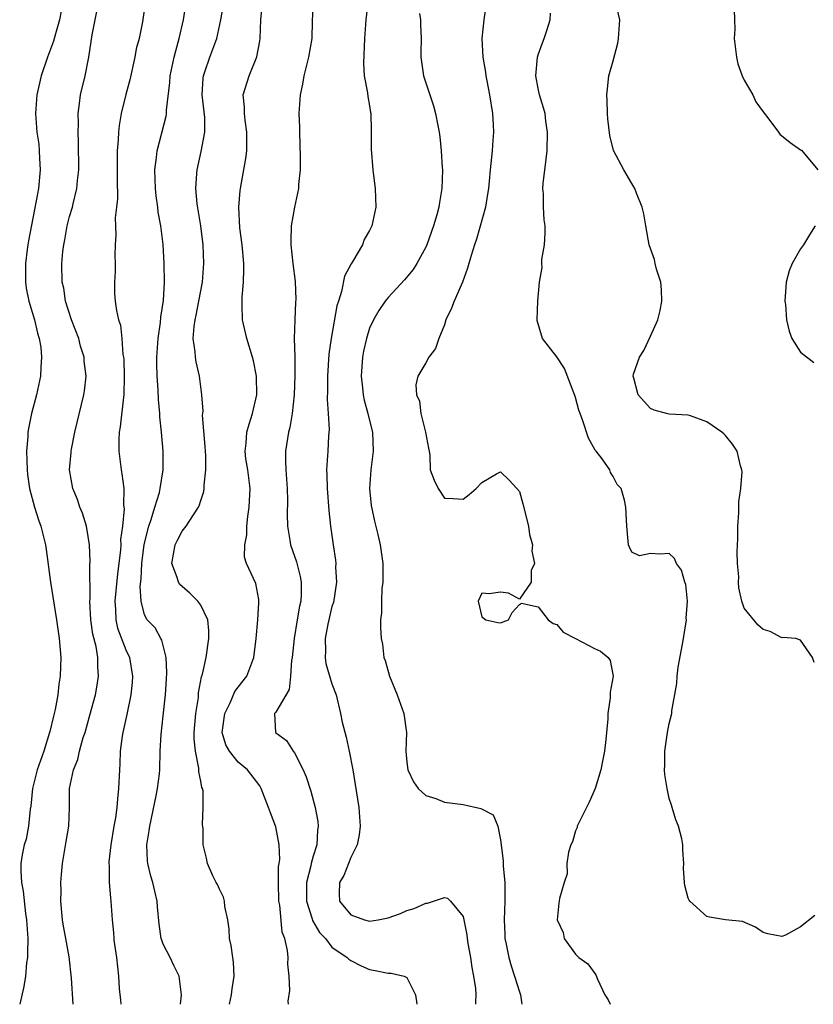
# Model space of a CAD drawing. Units: inches. Extents: x 2592000 to 2595000, y 1515000 to 1518000.
# Drawn here: x 2592976 to 2593060, y 1515000 to 1515105 of the extents above; entities that cross this region are included whole.
import ezdxf

# ---------------------------------------------------------------- set-up
doc = ezdxf.new("R2010")
doc.units = ezdxf.units.IN
doc.header["$MEASUREMENT"] = 0
doc.layers.add('LD25921515_2ft', color=62, linetype='Continuous')

msp = doc.modelspace()

# ---------------------------------------------------------------- linework, layer by layer
at = {"layer": 'LD25921515_2ft'}
for points, elevation in [([(2592989.46, 1515109.46), (2592988.78, 1515104.78), (2592988.41, 1515103), (2592988.1, 1515101.9), (2592987.97, 1515101), (2592987.42, 1515098.58), (2592986.99, 1515097.01), (2592986.5, 1515095), (2592986.28, 1515093.72), (2592986.21, 1515093), (2592986.18, 1515092.18), (2592986.09, 1515091), (2592986.07, 1515088.07), (2592986.11, 1515085.89), (2592986.02, 1515085), (2592985.88, 1515083.88), (2592985.93, 1515082.07), (2592985.85, 1515081), (2592985.84, 1515079.84), (2592985.87, 1515079), (2592985.87, 1515078.13), (2592985.81, 1515077), (2592985.81, 1515075.81), (2592985.86, 1515075), (2592986, 1515074), (2592986.22, 1515073), (2592986.44, 1515072.44), (2592986.59, 1515071), (2592986.7, 1515069.3), (2592986.77, 1515069), (2592986.79, 1515068.79), (2592986.84, 1515067), (2592986.79, 1515065), (2592986.75, 1515064.75), (2592986.4, 1515061.6), (2592986.29, 1515061), (2592986.24, 1515060.24), (2592986.24, 1515059), (2592986.45, 1515057.55), (2592986.5, 1515057), (2592986.58, 1515056.58), (2592986.79, 1515055), (2592986.77, 1515053.23), (2592986.83, 1515052.83), (2592986.66, 1515051), (2592986.45, 1515049.55), (2592986.46, 1515049), (2592986.43, 1515048.43), (2592986.11, 1515045.89), (2592985.83, 1515043), (2592985.89, 1515042.1), (2592985.92, 1515041), (2592986.12, 1515040.12), (2592987, 1515037.81), (2592987.4, 1515037), (2592987.72, 1515035), (2592987.67, 1515034.33), (2592987.53, 1515033), (2592987.1, 1515030.9), (2592986.67, 1515029), (2592986.6, 1515028.6), (2592986.4, 1515027), (2592986.37, 1515025.63), (2592986.32, 1515025), (2592986.23, 1515023), (2592986.1, 1515021.9), (2592986.04, 1515021), (2592985.89, 1515019.89), (2592985.73, 1515019), (2592985.39, 1515017), (2592985.19, 1515015.19), (2592985.18, 1515015), (2592985.21, 1515014.79), (2592985.24, 1515013), (2592985.35, 1515011.35), (2592985.41, 1515011), (2592985.53, 1515009), (2592985.67, 1515007.67), (2592985.71, 1515007), (2592985.73, 1515006.85), (2592986, 1515005), (2592986.23, 1515003), (2592986.3, 1515001.7), (2592986.44, 1515000.44), (2592986.47, 1515000)], 8750), ([(2593013, 1515108.32), (2593012.62, 1515105), (2593012.47, 1515103), (2593012.36, 1515100.36), (2593012.45, 1515099), (2593012.79, 1515097.21), (2593012.81, 1515096.81), (2593013, 1515095.81), (2593013.11, 1515095.11), (2593013.14, 1515095), (2593013.18, 1515093.18), (2593013.2, 1515093), (2593013.2, 1515091.2), (2593013.37, 1515089), (2593013.54, 1515087.54), (2593013.62, 1515087), (2593013.67, 1515085), (2593013.24, 1515083), (2593013, 1515082.53), (2593012.45, 1515081.55), (2593012.25, 1515081), (2593011.24, 1515079.24), (2593011.05, 1515078.95), (2593010.34, 1515077.66), (2593010.02, 1515076.02), (2593009.68, 1515075), (2593009.53, 1515074.47), (2593008.92, 1515071), (2593008.68, 1515069.32), (2593008.51, 1515067), (2593008.52, 1515065.48), (2593008.49, 1515064.49), (2593008.61, 1515063), (2593008.69, 1515061.31), (2593008.62, 1515060.62), (2593008.55, 1515059), (2593008.42, 1515057), (2593008.45, 1515056.45), (2593008.47, 1515055), (2593008.65, 1515052.65), (2593008.83, 1515051), (2593009.11, 1515049), (2593009.37, 1515047.37), (2593009.4, 1515047), (2593009.39, 1515046.61), (2593009.48, 1515045), (2593009.15, 1515042.85), (2593009, 1515042.41), (2593008.65, 1515041), (2593008.55, 1515040.55), (2593008.26, 1515039), (2593008.32, 1515037.68), (2593008.27, 1515037), (2593008.35, 1515036.35), (2593009, 1515034.19), (2593009.44, 1515033), (2593009.91, 1515031), (2593010.1, 1515030.1), (2593010.5, 1515028.5), (2593010.84, 1515027), (2593011.22, 1515025), (2593011.85, 1515021), (2593012, 1515019), (2593011.91, 1515018.09), (2593011.68, 1515017), (2593011, 1515015.66), (2593010.25, 1515013.75), (2593009.82, 1515013), (2593009.77, 1515011.77), (2593009.79, 1515011), (2593011, 1515009.53), (2593012.48, 1515009), (2593013, 1515008.88), (2593013.93, 1515009), (2593015, 1515009.23), (2593016.31, 1515009.69), (2593017, 1515010), (2593017.77, 1515010.23), (2593019, 1515010.8), (2593019.2, 1515010.8), (2593021, 1515011.4), (2593021.32, 1515011.32), (2593021.66, 1515011), (2593023, 1515009.38), (2593023.4, 1515007.4), (2593023.42, 1515007), (2593023.5, 1515006.5), (2593023.78, 1515005), (2593023.92, 1515003.92), (2593024.1, 1515003), (2593024.32, 1515001.68), (2593024.35, 1515001), (2593024.31, 1515000.31), (2593024.33, 1515000)], 8760), ([(2592992.85, 1515000), (2592992.94, 1515001), (2592992.68, 1515003), (2592992.13, 1515004.13), (2592991.72, 1515005), (2592991, 1515006.43), (2592990.84, 1515006.84), (2592990.79, 1515007), (2592990.55, 1515008.55), (2592990.39, 1515010.39), (2592990.36, 1515011), (2592990.08, 1515012.08), (2592989.88, 1515013), (2592989.67, 1515013.67), (2592989.34, 1515015), (2592989.31, 1515015.31), (2592989.25, 1515017), (2592989.5, 1515018.5), (2592989.56, 1515019), (2592990.24, 1515022.24), (2592990.38, 1515023), (2592990.58, 1515024.58), (2592990.62, 1515025), (2592990.68, 1515027), (2592990.77, 1515028.77), (2592991, 1515030.77), (2592991.23, 1515033), (2592991.33, 1515034.67), (2592991.39, 1515035.39), (2592991.31, 1515037), (2592990.84, 1515038.84), (2592990.74, 1515039), (2592990.13, 1515040.13), (2592989.29, 1515041), (2592989, 1515041.53), (2592988.64, 1515043), (2592988.54, 1515044.54), (2592988.64, 1515045.36), (2592988.71, 1515047), (2592988.97, 1515049.03), (2592989.46, 1515051), (2592989.71, 1515051.71), (2592990.1, 1515053), (2592990.59, 1515054.59), (2592990.68, 1515055), (2592990.99, 1515057), (2592990.97, 1515059), (2592990.81, 1515061), (2592990.64, 1515062.64), (2592990.64, 1515063), (2592990.49, 1515064.49), (2592990.47, 1515065.53), (2592990.35, 1515067), (2592990.3, 1515068.3), (2592990.3, 1515069), (2592990.44, 1515071), (2592990.71, 1515072.71), (2592990.74, 1515073.26), (2592991.04, 1515075.04), (2592991.13, 1515077), (2592991.1, 1515079), (2592990.98, 1515081.02), (2592990.72, 1515083), (2592990.46, 1515084.46), (2592990.4, 1515085), (2592990.23, 1515086.23), (2592990.16, 1515087), (2592990.11, 1515089), (2592990.29, 1515090.29), (2592990.33, 1515091), (2592991.3, 1515094.7), (2592991.35, 1515095), (2592991.35, 1515095.35), (2592991.69, 1515098.31), (2592991.74, 1515099), (2592992.16, 1515101), (2592992.33, 1515101.67), (2592992.71, 1515103), (2592993.16, 1515105), (2592993.42, 1515106.58)], 8752), ([(2592998.07, 1515000), (2592998.29, 1515001), (2592998.35, 1515001.65), (2592998.56, 1515003), (2592998.49, 1515004.49), (2592998.41, 1515005), (2592998.26, 1515006.26), (2592998.08, 1515007), (2592998.03, 1515008.03), (2592997.87, 1515009), (2592997.57, 1515010.43), (2592997.52, 1515011), (2592997.42, 1515011.42), (2592997, 1515012.29), (2592996.79, 1515012.79), (2592996.66, 1515013), (2592996.3, 1515013.7), (2592995.72, 1515015), (2592995.61, 1515015.6), (2592995.27, 1515017), (2592995.27, 1515018.73), (2592995.19, 1515019.19), (2592995.27, 1515021), (2592995.24, 1515022.76), (2592995.19, 1515023), (2592995.12, 1515023.12), (2592995, 1515023.81), (2592994.8, 1515024.8), (2592994.8, 1515025.2), (2592994.42, 1515027), (2592994.3, 1515028.3), (2592994.31, 1515029), (2592994.47, 1515031), (2592994.74, 1515032.73), (2592994.77, 1515033.23), (2592995.09, 1515034.91), (2592995.19, 1515035.19), (2592995.58, 1515037), (2592995.85, 1515039), (2592995.85, 1515039.85), (2592995.76, 1515041), (2592995, 1515042.55), (2592994.7, 1515043), (2592993.83, 1515043.83), (2592992.76, 1515044.76), (2592992.61, 1515045), (2592992.49, 1515045.51), (2592991.91, 1515047), (2592992.28, 1515049), (2592992.5, 1515049.5), (2592993, 1515050.45), (2592993.43, 1515051), (2592994.21, 1515052.21), (2592994.75, 1515053), (2592994.83, 1515053.17), (2592995, 1515053.74), (2592995.32, 1515054.68), (2592995.37, 1515055), (2592995.36, 1515055.36), (2592995.55, 1515057), (2592995.54, 1515058.46), (2592995.49, 1515059), (2592995.48, 1515059.48), (2592995.19, 1515062.81), (2592995.24, 1515063.24), (2592995.12, 1515065), (2592994.86, 1515067), (2592994.5, 1515068.5), (2592994.42, 1515069), (2592994.41, 1515069.59), (2592994.2, 1515071), (2592994.29, 1515072.29), (2592994.41, 1515073), (2592994.52, 1515073.48), (2592994.81, 1515075), (2592995.17, 1515077), (2592995.31, 1515079), (2592995.24, 1515081), (2592994.99, 1515083), (2592994.62, 1515085.38), (2592994.48, 1515087), (2592994.59, 1515088.59), (2592994.6, 1515089), (2592995.05, 1515090.95), (2592995.43, 1515093), (2592995.42, 1515094.58), (2592995.14, 1515097), (2592995.24, 1515098.76), (2592995.28, 1515099), (2592995.45, 1515099.45), (2592995.97, 1515101), (2592996.73, 1515103), (2592997.14, 1515105), (2592997.41, 1515106.59)], 8754), ([(2593004.37, 1515000), (2593004.34, 1515000.34), (2593004.52, 1515001.48), (2593004.45, 1515003), (2593004.29, 1515004.29), (2593004.31, 1515005), (2593004.27, 1515005.73), (2593003.97, 1515007), (2593003.69, 1515007.69), (2593003.42, 1515010.58), (2593003.32, 1515011), (2593003.28, 1515013), (2593003.31, 1515014.69), (2593003.38, 1515015), (2593003.43, 1515015.43), (2593003.36, 1515017), (2593003, 1515018.91), (2593002.43, 1515020.43), (2593002.24, 1515021), (2593001.45, 1515023), (2593001.29, 1515023.29), (2593000, 1515025), (2592999, 1515025.83), (2592998.06, 1515027), (2592997.68, 1515027.68), (2592997.3, 1515029), (2592997.55, 1515031), (2592998.14, 1515032.14), (2592998.65, 1515033.35), (2592999, 1515033.83), (2592999.91, 1515035), (2593000.67, 1515037), (2593000.9, 1515039), (2593001.1, 1515041), (2593001.18, 1515042.82), (2593001.2, 1515043), (2593001.18, 1515043.18), (2593000.86, 1515044.87), (2592999.89, 1515047), (2592999.68, 1515047.68), (2592999.69, 1515049), (2592999.93, 1515050.07), (2592999.91, 1515051), (2593000.01, 1515052.01), (2593000.18, 1515053), (2593000.26, 1515055), (2593000.01, 1515057), (2592999.82, 1515058.18), (2592999.72, 1515059), (2592999.83, 1515059.83), (2592999.91, 1515061), (2593000.15, 1515061.85), (2593000.53, 1515063), (2593000.97, 1515065), (2593000.96, 1515067), (2593000.62, 1515068.62), (2593000.53, 1515069), (2592999.9, 1515071), (2592999.45, 1515073), (2592999.43, 1515074.57), (2592999.41, 1515075), (2592999.42, 1515075.42), (2592999.56, 1515077), (2592999.6, 1515078.4), (2592999.58, 1515079), (2592999.4, 1515081), (2592999.18, 1515082.82), (2592999.06, 1515085), (2592999.2, 1515086.8), (2592999.23, 1515087), (2592999.81, 1515090.19), (2592999.91, 1515091), (2592999.9, 1515091.9), (2592999.93, 1515093), (2592999.72, 1515094.28), (2592999.65, 1515095), (2592999.67, 1515095.67), (2592999.54, 1515097), (2593000.17, 1515099), (2593000.97, 1515101.03), (2593001.29, 1515102.71), (2593001.33, 1515103), (2593001.42, 1515105), (2593001.55, 1515106.45)], 8756), ([(2593006.98, 1515107), (2593006.89, 1515104.89), (2593006.84, 1515103), (2593006.51, 1515101), (2593006.01, 1515099), (2593005.86, 1515098.14), (2593005.62, 1515097), (2593005.48, 1515095), (2593005.53, 1515093.53), (2593005.52, 1515093), (2593005.62, 1515090.38), (2593005.61, 1515089), (2593005.44, 1515087.44), (2593005.43, 1515087), (2593004.99, 1515085.01), (2593004.64, 1515083), (2593004.6, 1515081.4), (2593004.61, 1515081), (2593004.84, 1515079), (2593005.09, 1515077.09), (2593005.15, 1515075.15), (2593005.12, 1515074.88), (2593005.03, 1515073), (2593004.98, 1515071), (2593005.03, 1515069.03), (2593005.04, 1515067.04), (2593004.96, 1515065), (2593004.75, 1515063), (2593004.49, 1515061.51), (2593004.37, 1515061), (2593004.05, 1515059), (2593004.03, 1515057.97), (2593004.06, 1515057), (2593004.22, 1515055), (2593004.26, 1515053.74), (2593004.22, 1515052.22), (2593004.25, 1515051), (2593004.5, 1515049.5), (2593004.57, 1515049), (2593005.2, 1515047.2), (2593005.62, 1515045.62), (2593005.72, 1515045), (2593005.72, 1515043.72), (2593005.67, 1515043), (2593005.53, 1515042.47), (2593005.3, 1515041), (2593004.96, 1515039), (2593004.74, 1515037), (2593004.68, 1515036.68), (2593004.57, 1515035), (2593004.42, 1515033.58), (2593003, 1515031.16), (2593002.86, 1515031), (2593002.98, 1515029), (2593004.13, 1515028.13), (2593004.86, 1515027), (2593005, 1515026.81), (2593005.94, 1515025), (2593006.26, 1515024.26), (2593006.73, 1515022.73), (2593007.21, 1515021), (2593007.48, 1515019.48), (2593007.53, 1515019), (2593007.46, 1515018.54), (2593007.37, 1515017), (2593007, 1515015.81), (2593006.79, 1515015), (2593006.75, 1515014.75), (2593006.29, 1515013), (2593006.28, 1515011), (2593006.89, 1515009.11), (2593006.93, 1515008.93), (2593007.67, 1515007.67), (2593008.3, 1515007), (2593009, 1515006.11), (2593010.62, 1515005), (2593010.8, 1515004.8), (2593011, 1515004.67), (2593012.1, 1515004.1), (2593013, 1515003.72), (2593013.62, 1515003.62), (2593015, 1515003.32), (2593015.31, 1515003.31), (2593016.7, 1515003), (2593017, 1515002.86), (2593017.93, 1515001), (2593018.05, 1515000.05), (2593018.04, 1515000)], 8758), ([(2593025.5, 1515107), (2593025.21, 1515105), (2593025, 1515103), (2593025.1, 1515101), (2593025.39, 1515099.39), (2593025.43, 1515099), (2593025.51, 1515098.49), (2593025.8, 1515097), (2593026.12, 1515095), (2593026.2, 1515093.8), (2593026.23, 1515093), (2593026.15, 1515092.15), (2593026.08, 1515091), (2593025.87, 1515089), (2593025.78, 1515087.78), (2593025.7, 1515087), (2593025.61, 1515086.39), (2593025.38, 1515085), (2593024.42, 1515081.58), (2593024.21, 1515081), (2593023.85, 1515079.85), (2593023.48, 1515078.52), (2593022.92, 1515077), (2593022.03, 1515075), (2593021.76, 1515074.24), (2593021.16, 1515073), (2593021, 1515072.47), (2593020.41, 1515071), (2593020.06, 1515069.94), (2593019.33, 1515069), (2593019, 1515068.4), (2593018.15, 1515067), (2593017.95, 1515066.05), (2593018.03, 1515065), (2593018.33, 1515064.33), (2593018.5, 1515063), (2593018.99, 1515061), (2593019.29, 1515059.29), (2593019.37, 1515059), (2593019.46, 1515058.54), (2593019.49, 1515057), (2593019.91, 1515055.91), (2593020.32, 1515055), (2593021, 1515053.97), (2593021.95, 1515053.95), (2593023, 1515053.87), (2593023.64, 1515054.36), (2593024.37, 1515055), (2593025, 1515055.65), (2593026.57, 1515056.57), (2593027, 1515056.8), (2593027.91, 1515055.91), (2593028.73, 1515055), (2593029, 1515054.68), (2593029.38, 1515053.38), (2593029.97, 1515051), (2593030.09, 1515050.09), (2593030.4, 1515049), (2593030.31, 1515048.31), (2593030.61, 1515047), (2593030.26, 1515046.26), (2593030.25, 1515045), (2593029, 1515043.19), (2593027.85, 1515043.85), (2593027, 1515043.96), (2593025.76, 1515043.76), (2593025, 1515043.84), (2593024.59, 1515043), (2593025, 1515041.32), (2593025.43, 1515041), (2593026.71, 1515040.71), (2593027, 1515040.68), (2593027.84, 1515041), (2593028.22, 1515041.78), (2593029, 1515042.63), (2593029.21, 1515042.79), (2593031, 1515042.4), (2593032.06, 1515041), (2593032.6, 1515040.6), (2593033, 1515040.51), (2593033.67, 1515039.67), (2593035, 1515039.01), (2593037, 1515037.93), (2593037.65, 1515037.65), (2593038.46, 1515037), (2593038.68, 1515036.68), (2593039, 1515035), (2593038.7, 1515033.3), (2593038.7, 1515033), (2593038.68, 1515032.68), (2593038.44, 1515031), (2593038.43, 1515030.43), (2593038.24, 1515028.24), (2593038.07, 1515027), (2593037.91, 1515026.09), (2593037.68, 1515025), (2593037.07, 1515023), (2593036.43, 1515021.57), (2593035.18, 1515019), (2593035.15, 1515018.85), (2593035, 1515018.49), (2593034.66, 1515017.34), (2593034.48, 1515017), (2593034.23, 1515016.23), (2593034.07, 1515015), (2593034.09, 1515013.91), (2593033.76, 1515013), (2593033.27, 1515011.27), (2593033.24, 1515011), (2593033.2, 1515010.8), (2593033.03, 1515009), (2593033.67, 1515007.67), (2593033.79, 1515007), (2593035, 1515005.35), (2593035.33, 1515005), (2593036.3, 1515004.3), (2593037.16, 1515003.16), (2593037.33, 1515002.67), (2593038.13, 1515001), (2593038.46, 1515000.46), (2593038.7, 1515000)], 8764), ([(2593060.45, 1515036.45), (2593060.29, 1515037), (2593059, 1515038.83), (2593058.51, 1515039), (2593057.12, 1515039.12), (2593057, 1515039.09), (2593055.75, 1515039.75), (2593055, 1515039.97), (2593054.46, 1515040.45), (2593053, 1515042.25), (2593052.75, 1515043), (2593052.43, 1515044.43), (2593052.39, 1515045), (2593052.4, 1515045.6), (2593052.28, 1515047), (2593052.24, 1515048.24), (2593052.31, 1515049.69), (2593052.32, 1515051), (2593052.42, 1515052.42), (2593052.43, 1515053), (2593052.42, 1515053.58), (2593052.64, 1515055), (2593052.77, 1515056.77), (2593052.73, 1515057), (2593052.59, 1515057.41), (2593052.24, 1515059), (2593051.75, 1515059.75), (2593051, 1515060.65), (2593050.82, 1515060.82), (2593050.61, 1515061), (2593049, 1515062.13), (2593047.26, 1515062.74), (2593047, 1515062.82), (2593045, 1515062.93), (2593044.7, 1515063), (2593043.37, 1515063.37), (2593043, 1515063.52), (2593041.66, 1515065), (2593041.22, 1515066.78), (2593041.15, 1515067), (2593041.19, 1515067.19), (2593041.8, 1515069), (2593042.27, 1515069.73), (2593043, 1515071.24), (2593043.78, 1515073), (2593044.01, 1515073.99), (2593044.21, 1515075), (2593044.18, 1515076.18), (2593044.09, 1515077), (2593043.62, 1515078.38), (2593043.5, 1515079), (2593043.43, 1515079.43), (2593042.86, 1515081), (2593042.49, 1515083), (2593042.29, 1515084.29), (2593042.11, 1515085), (2593041.51, 1515086.49), (2593041.33, 1515087), (2593041, 1515087.54), (2593040.15, 1515089), (2593039.05, 1515091.05), (2593038.65, 1515092.65), (2593038.44, 1515094.44), (2593038.39, 1515095), (2593038.37, 1515096.37), (2593038.34, 1515097), (2593038.39, 1515097.61), (2593038.55, 1515099), (2593039, 1515100.6), (2593039.5, 1515102.5), (2593039.58, 1515103), (2593039.73, 1515105), (2593039.34, 1515106.66)], 8768), ([(2592980.1, 1515105.9), (2592979.94, 1515105), (2592979.5, 1515103.5), (2592979.29, 1515102.71), (2592978.66, 1515101), (2592977.97, 1515099), (2592977.51, 1515097), (2592977.37, 1515095), (2592977.52, 1515093), (2592977.71, 1515091.71), (2592977.77, 1515091), (2592977.79, 1515090.21), (2592977.87, 1515089), (2592977.68, 1515087), (2592977.56, 1515086.44), (2592976.6, 1515081.4), (2592976.53, 1515081), (2592976.48, 1515080.48), (2592976.29, 1515079), (2592976.3, 1515077), (2592976.38, 1515076.38), (2592976.66, 1515075), (2592977.24, 1515073), (2592977.56, 1515071.56), (2592977.76, 1515071), (2592977.92, 1515070.08), (2592978.02, 1515069), (2592977.93, 1515067.93), (2592977.89, 1515067), (2592977.48, 1515065), (2592976.95, 1515063), (2592976.61, 1515061.39), (2592976.56, 1515061), (2592976.54, 1515060.54), (2592976.41, 1515059), (2592976.46, 1515057), (2592976.51, 1515056.51), (2592976.73, 1515055), (2592977.26, 1515053), (2592977.67, 1515051.67), (2592977.92, 1515051), (2592978.42, 1515049), (2592978.5, 1515048.5), (2592978.97, 1515045.03), (2592979.6, 1515041), (2592979.89, 1515039), (2592980.06, 1515037), (2592980.04, 1515036.04), (2592980, 1515035), (2592979.85, 1515034.15), (2592979.73, 1515033), (2592979.45, 1515031.45), (2592979.27, 1515030.73), (2592978.89, 1515029.11), (2592978.87, 1515029), (2592978.24, 1515027), (2592977.54, 1515025), (2592977.04, 1515023), (2592976.88, 1515021.12), (2592976.8, 1515020.8), (2592976.62, 1515019), (2592976.38, 1515017.62), (2592976.15, 1515017), (2592975.94, 1515015.94), (2592975.79, 1515015), (2592975.8, 1515014.2), (2592975.87, 1515013), (2592976.06, 1515012.06), (2592976.31, 1515009.69), (2592976.42, 1515009), (2592976.53, 1515007), (2592976.52, 1515005.48), (2592976.5, 1515005), (2592976.41, 1515004.41), (2592976.28, 1515003), (2592976.11, 1515001.89), (2592975.68, 1515000)], 8746), ([(2592981.37, 1515000), (2592981.21, 1515002.79), (2592980.95, 1515005.05), (2592980.61, 1515007), (2592980.34, 1515008.34), (2592980.25, 1515009), (2592980.07, 1515011), (2592980.09, 1515012.09), (2592980.08, 1515013), (2592980.14, 1515013.86), (2592980.25, 1515015), (2592980.51, 1515016.51), (2592980.63, 1515017.37), (2592980.92, 1515019), (2592981, 1515021), (2592980.98, 1515023), (2592981.42, 1515025), (2592981.89, 1515026.1), (2592982.07, 1515027), (2592982.46, 1515028.46), (2592982.65, 1515029), (2592983.17, 1515030.83), (2592983.76, 1515033), (2592983.95, 1515034.05), (2592984.1, 1515035), (2592984.01, 1515036.01), (2592984.01, 1515037), (2592983.84, 1515038.16), (2592983.48, 1515039.48), (2592983.28, 1515041), (2592983.17, 1515043), (2592983.19, 1515043.19), (2592983.17, 1515046.83), (2592983.21, 1515047.21), (2592983.12, 1515049), (2592983, 1515049.87), (2592982.8, 1515051), (2592982.37, 1515052.37), (2592982.11, 1515053), (2592981.83, 1515053.83), (2592981.34, 1515055), (2592981, 1515057), (2592981.17, 1515058.83), (2592981.18, 1515059), (2592981.21, 1515059.21), (2592981.57, 1515061), (2592982.52, 1515065), (2592982.59, 1515065.41), (2592982.76, 1515067), (2592982.57, 1515068.57), (2592982.56, 1515069), (2592982.18, 1515070.18), (2592981.97, 1515071), (2592981.22, 1515073), (2592980.58, 1515075), (2592980.37, 1515076.37), (2592980.21, 1515077), (2592980.18, 1515079), (2592980.29, 1515080.29), (2592980.38, 1515081), (2592980.48, 1515081.52), (2592980.74, 1515083), (2592981, 1515084.02), (2592981.3, 1515085), (2592981.38, 1515085.38), (2592981.79, 1515087), (2592981.86, 1515087.86), (2592981.99, 1515089), (2592981.96, 1515091.96), (2592981.91, 1515093), (2592981.94, 1515093.94), (2592981.92, 1515095), (2592982.07, 1515096.07), (2592982.17, 1515097), (2592982.65, 1515099), (2592983.05, 1515101), (2592983.32, 1515102.68), (2592983.4, 1515103.4), (2592983.72, 1515105), (2592983.96, 1515106.04)], 8748), ([(2593018.35, 1515105.65), (2593018.45, 1515105), (2593018.45, 1515104.45), (2593018.52, 1515103), (2593018.49, 1515101.51), (2593018.47, 1515101), (2593018.75, 1515099), (2593019.82, 1515095.82), (2593020.04, 1515095), (2593020.28, 1515093.72), (2593020.44, 1515093), (2593020.52, 1515092.52), (2593020.66, 1515091), (2593020.75, 1515089.25), (2593020.78, 1515089), (2593020.74, 1515087), (2593020.48, 1515085.52), (2593020.42, 1515085), (2593020.2, 1515084.2), (2593019.85, 1515083), (2593019.11, 1515081), (2593019, 1515080.74), (2593018.06, 1515079), (2593017.65, 1515078.35), (2593016.75, 1515077.25), (2593015, 1515075.38), (2593014.69, 1515075), (2593014, 1515074), (2593013.42, 1515073), (2593013, 1515072.11), (2593012.67, 1515071), (2593012.36, 1515069.64), (2593012.26, 1515069), (2593012.12, 1515067), (2593012.27, 1515065.73), (2593012.33, 1515065), (2593012.43, 1515064.43), (2593012.83, 1515063), (2593013, 1515062.27), (2593013.33, 1515061), (2593013.41, 1515059), (2593013.16, 1515057), (2593013.02, 1515055), (2593013.19, 1515053.19), (2593013.53, 1515051.53), (2593013.91, 1515050.09), (2593014.15, 1515049), (2593014.24, 1515048.24), (2593014.44, 1515047), (2593014.41, 1515046.41), (2593014.43, 1515045), (2593014.33, 1515044.33), (2593014.27, 1515043), (2593014.27, 1515041.73), (2593014.17, 1515041), (2593014.19, 1515040.19), (2593014.24, 1515039), (2593014.39, 1515038.39), (2593014.55, 1515037), (2593014.68, 1515036.68), (2593015.13, 1515035), (2593015.95, 1515033), (2593016.68, 1515031), (2593016.94, 1515029), (2593016.89, 1515027), (2593017, 1515025.81), (2593017.1, 1515025), (2593017.71, 1515023.71), (2593018.19, 1515023), (2593019, 1515022.27), (2593020.07, 1515021.93), (2593021, 1515021.56), (2593023, 1515021.29), (2593024.88, 1515020.88), (2593026.2, 1515020.2), (2593026.7, 1515019), (2593027, 1515017.55), (2593027.07, 1515017), (2593027.26, 1515015.26), (2593027.26, 1515014.74), (2593027.43, 1515013), (2593027.45, 1515011), (2593027.37, 1515009), (2593027.43, 1515007.43), (2593027.46, 1515007), (2593027.6, 1515006.4), (2593027.87, 1515005), (2593028.11, 1515004.11), (2593028.48, 1515003), (2593029, 1515001.33), (2593029.12, 1515001), (2593029.27, 1515000)], 8762), ([(2593060.53, 1515009.47), (2593059, 1515008.27), (2593057.39, 1515007.39), (2593057, 1515007.24), (2593055.5, 1515007.5), (2593055, 1515007.67), (2593054.21, 1515008.21), (2593052.82, 1515008.82), (2593051, 1515009.01), (2593049.3, 1515009.3), (2593049, 1515009.37), (2593047.18, 1515011), (2593047.1, 1515011.1), (2593047, 1515011.32), (2593046.67, 1515012.67), (2593046.61, 1515013), (2593046.52, 1515014.52), (2593046.54, 1515015), (2593046.44, 1515016.44), (2593046.45, 1515017), (2593046.34, 1515017.66), (2593045.98, 1515019), (2593045.68, 1515019.68), (2593045.32, 1515021), (2593045.22, 1515021.22), (2593045, 1515021.96), (2593044.77, 1515023), (2593044.52, 1515024.52), (2593044.49, 1515025), (2593044.52, 1515025.48), (2593044.51, 1515027), (2593044.82, 1515029), (2593045, 1515029.95), (2593045.25, 1515031), (2593045.28, 1515031.28), (2593045.8, 1515034.2), (2593045.85, 1515035), (2593045.95, 1515035.95), (2593046.39, 1515038.39), (2593046.52, 1515039), (2593046.83, 1515041), (2593046.81, 1515041.19), (2593046.94, 1515043), (2593046.76, 1515044.76), (2593046.64, 1515045), (2593046.31, 1515046.31), (2593045.75, 1515047), (2593045.54, 1515047.54), (2593045, 1515048.09), (2593044.01, 1515048.01), (2593043, 1515048.08), (2593041.81, 1515047.81), (2593041, 1515048.21), (2593040.75, 1515048.74), (2593040.65, 1515049), (2593040.6, 1515049.4), (2593040.47, 1515051), (2593040.36, 1515053), (2593040.23, 1515053.77), (2593039.85, 1515055), (2593039.43, 1515055.43), (2593039, 1515056.27), (2593038.72, 1515056.72), (2593038.64, 1515057), (2593037.82, 1515058.18), (2593037.19, 1515059), (2593037.1, 1515059.1), (2593036.37, 1515060.37), (2593035.78, 1515062.22), (2593035.47, 1515063), (2593035.36, 1515063.36), (2593035, 1515064.72), (2593034.93, 1515064.93), (2593033.81, 1515067.81), (2593033, 1515069.03), (2593031.46, 1515071), (2593030.91, 1515072.91), (2593030.9, 1515073), (2593030.95, 1515075), (2593031.13, 1515077), (2593031.43, 1515078.57), (2593031.4, 1515079), (2593031.41, 1515079.41), (2593031.68, 1515081), (2593031.76, 1515082.24), (2593031.75, 1515083), (2593031.65, 1515083.65), (2593031.57, 1515085), (2593031.57, 1515086.43), (2593031.51, 1515087), (2593031.54, 1515087.54), (2593031.86, 1515090.14), (2593031.95, 1515091), (2593032, 1515093), (2593031.83, 1515094.17), (2593031.74, 1515095), (2593031.59, 1515095.59), (2593031.15, 1515097), (2593031, 1515097.66), (2593030.75, 1515099), (2593030.92, 1515101), (2593031, 1515101.26), (2593031.46, 1515102.54), (2593031.66, 1515103), (2593031.97, 1515103.97), (2593032.27, 1515105), (2593032.31, 1515105.69)], 8766), ([(2593051.92, 1515106.08), (2593051.94, 1515105), (2593052, 1515104), (2593051.93, 1515103), (2593052.15, 1515101), (2593052.3, 1515100.3), (2593052.78, 1515099), (2593053, 1515098.54), (2593053.91, 1515097), (2593054.23, 1515096.23), (2593055, 1515095.16), (2593055.62, 1515094.38), (2593056.66, 1515093), (2593056.78, 1515092.78), (2593057.89, 1515091.89), (2593059, 1515091.13), (2593059.09, 1515091.09), (2593060.86, 1515089)], 8770), ([(2593060.57, 1515083), (2593059.94, 1515082.06), (2593059.32, 1515081), (2593059, 1515080.55), (2593058.1, 1515079), (2593057.79, 1515078.21), (2593057.48, 1515077), (2593057.34, 1515075), (2593057.38, 1515074.62), (2593057.51, 1515073), (2593057.77, 1515071.77), (2593058.09, 1515071), (2593059, 1515069.55), (2593060.43, 1515068.43)], 8770)]:
    msp.add_lwpolyline(points, dxfattribs=dict(at, elevation=elevation))

doc.saveas('drawing.dxf')
